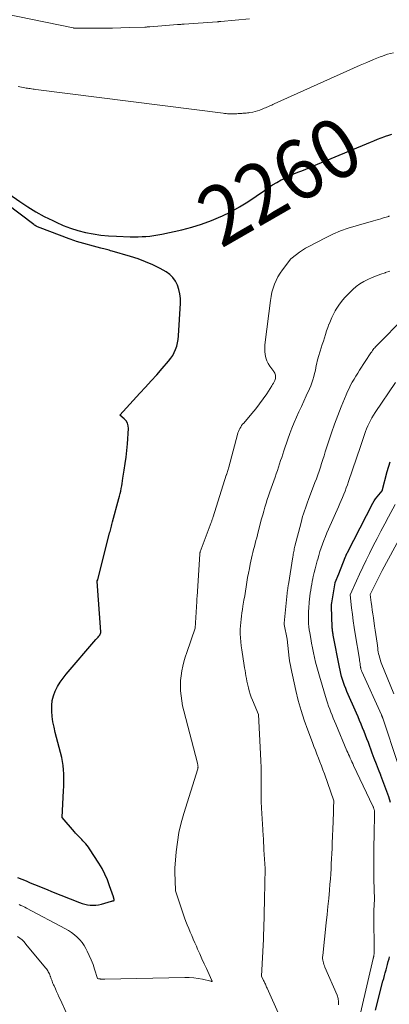
# Model space of a CAD drawing. Units: feet. Extents: x 1166672 to 1169172, y 7061370 to 7068870.
# Drawn here: x 1168757 to 1168819, y 7062167 to 7062333 of the extents above; entities that cross this region are included whole.
import ezdxf
from ezdxf.enums import TextEntityAlignment as Align

# ---------------------------------------------------------------- set-up
doc = ezdxf.new("R2010")
doc.units = ezdxf.units.FT
doc.header["$MEASUREMENT"] = 0
doc.layers.add('Level 44', color=7, linetype='Continuous', lineweight=0)
doc.layers.add('Level 45', color=7, linetype='Continuous', lineweight=0)
doc.styles.add('Style-ENGINEERING', font='ENGINEERING.shx')

msp = doc.modelspace()

# ---------------------------------------------------------------- linework, layer by layer
at = {"layer": 'Level 44', "color": 32, "linetype": 'Continuous', "lineweight": 30, "flags": 128}
for points, elevation in [([(1168755.12, 7062303.74), (1168757.01, 7062302.43), (1168758.34, 7062301.55), (1168759.7, 7062300.71), (1168761.1, 7062299.94), (1168762.53, 7062299.22), (1168763.07, 7062298.96), (1168764.28, 7062298.43), (1168765.5, 7062297.96), (1168766.75, 7062297.58), (1168768.02, 7062297.25), (1168769.32, 7062297), (1168770.61, 7062296.8), (1168771.92, 7062296.67), (1168773.23, 7062296.59), (1168775.53, 7062296.51), (1168776.2, 7062296.5), (1168776.86, 7062296.51), (1168777.53, 7062296.53), (1168778.2, 7062296.58), (1168778.87, 7062296.64), (1168779.53, 7062296.73), (1168780.19, 7062296.84), (1168780.85, 7062296.97), (1168784.2, 7062297.69), (1168785.89, 7062298.12), (1168787.56, 7062298.62), (1168789.19, 7062299.23), (1168790.8, 7062299.92), (1168790.94, 7062299.98), (1168792.44, 7062300.73), (1168793.91, 7062301.53), (1168795.33, 7062302.4), (1168796.73, 7062303.33), (1168798.12, 7062304.3), (1168798.81, 7062304.77), (1168799.5, 7062305.22), (1168800.21, 7062305.64), (1168800.92, 7062306.06), (1168801.11, 7062306.16), (1168801.75, 7062306.5), (1168802.39, 7062306.81), (1168803.05, 7062307.1), (1168803.72, 7062307.36), (1168804.39, 7062307.61), (1168805.06, 7062307.87), (1168805.73, 7062308.14), (1168806.39, 7062308.42), (1168815.95, 7062312.42), (1168816.54, 7062312.66), (1168817.14, 7062312.91), (1168817.74, 7062313.14), (1168818.34, 7062313.38), (1168818.47, 7062313.43), (1168819.01, 7062313.61), (1168819.56, 7062313.76)], 2260), ([(1168756.61, 7062188.78), (1168757.32, 7062188.49), (1168758.03, 7062188.19), (1168758.74, 7062187.89), (1168759.45, 7062187.6), (1168760.17, 7062187.3), (1168760.88, 7062187.01), (1168761.59, 7062186.72), (1168762.31, 7062186.43), (1168766.99, 7062184.56), (1168767.44, 7062184.4), (1168767.9, 7062184.27), (1168768.36, 7062184.18), (1168768.83, 7062184.11), (1168769.3, 7062184.09), (1168769.77, 7062184.1), (1168770.23, 7062184.17), (1168770.69, 7062184.28), (1168772.41, 7062184.79), (1168772.48, 7062184.81), (1168772.56, 7062184.83), (1168772.63, 7062184.85), (1168772.71, 7062184.86), (1168772.86, 7062184.89), (1168772.84, 7062185), (1168772.83, 7062185.06), (1168772.82, 7062185.11), (1168772.81, 7062185.17), (1168772.8, 7062185.22), (1168772.79, 7062185.25), (1168772.78, 7062185.32), (1168772.76, 7062185.38), (1168772.74, 7062185.45), (1168772.72, 7062185.52), (1168772.09, 7062187.39), (1168771.72, 7062188.37), (1168771.3, 7062189.33), (1168770.81, 7062190.26), (1168770.27, 7062191.17), (1168768.72, 7062193.57), (1168768.53, 7062193.85), (1168768.32, 7062194.13), (1168768.1, 7062194.4), (1168767.87, 7062194.66), (1168767.8, 7062194.73), (1168767.6, 7062194.95), (1168767.39, 7062195.16), (1168767.19, 7062195.37), (1168766.98, 7062195.58), (1168766.77, 7062195.79), (1168766.56, 7062196), (1168766.36, 7062196.22), (1168766.17, 7062196.45), (1168764.13, 7062198.84), (1168764.34, 7062203.39), (1168764.37, 7062204.09), (1168764.39, 7062204.79), (1168764.39, 7062205.49), (1168764.39, 7062206.19), (1168764.35, 7062206.89), (1168764.29, 7062207.59), (1168764.17, 7062208.28), (1168764.02, 7062208.96), (1168762.93, 7062213.17), (1168762.73, 7062214.05), (1168762.56, 7062214.95), (1168762.44, 7062215.85), (1168762.35, 7062216.75), (1168762.34, 7062216.86), (1168762.35, 7062217.7), (1168762.44, 7062218.53), (1168762.65, 7062219.33), (1168762.95, 7062220.11), (1168763.34, 7062220.87), (1168763.77, 7062221.6), (1168764.26, 7062222.29), (1168764.79, 7062222.96), (1168769.78, 7062228.78), (1168769.9, 7062228.92), (1168770.02, 7062229.06), (1168770.14, 7062229.2), (1168770.26, 7062229.34), (1168770.41, 7062229.51), (1168770.45, 7062229.57), (1168770.49, 7062229.63), (1168770.52, 7062229.7), (1168770.55, 7062229.77), (1168770.57, 7062229.84), (1168770.58, 7062229.92), (1168770.58, 7062229.99), (1168770.58, 7062230.06), (1168769.98, 7062238.56), (1168769.98, 7062238.59), (1168770, 7062238.63), (1168770.09, 7062238.84), (1168772.09, 7062246.7), (1168772.15, 7062246.94), (1168772.21, 7062247.17), (1168772.27, 7062247.41), (1168772.34, 7062247.64), (1168772.4, 7062247.87), (1168772.46, 7062248.1), (1168772.53, 7062248.34), (1168772.59, 7062248.57), (1168773.65, 7062252.48), (1168773.76, 7062252.9), (1168773.86, 7062253.32), (1168773.95, 7062253.75), (1168774.04, 7062254.17), (1168774.11, 7062254.6), (1168774.19, 7062255.03), (1168774.26, 7062255.46), (1168774.33, 7062255.89), (1168774.55, 7062257.25), (1168774.71, 7062258.36), (1168774.85, 7062259.47), (1168774.97, 7062260.59), (1168775.07, 7062261.71), (1168775.25, 7062264.25), (1168775.22, 7062264.72), (1168775.1, 7062265.16), (1168774.87, 7062265.54), (1168774.55, 7062265.89), (1168773.78, 7062266.52), (1168777.19, 7062270.21), (1168778.14, 7062271.24), (1168779.08, 7062272.28), (1168780.01, 7062273.32), (1168780.94, 7062274.38), (1168782.01, 7062275.61), (1168782.37, 7062276.07), (1168782.69, 7062276.54), (1168782.95, 7062277.05), (1168783.18, 7062277.58), (1168783.36, 7062278.13), (1168783.51, 7062278.69), (1168783.6, 7062279.26), (1168783.66, 7062279.84), (1168783.98, 7062285.35), (1168783.98, 7062286.12), (1168783.91, 7062286.89), (1168783.74, 7062287.64), (1168783.51, 7062288.38), (1168783.17, 7062289.05), (1168782.74, 7062289.66), (1168782.2, 7062290.16), (1168781.58, 7062290.6), (1168780.57, 7062291.15), (1168779.37, 7062291.77), (1168778.14, 7062292.32), (1168776.87, 7062292.8), (1168775.58, 7062293.21), (1168772.49, 7062294.1), (1168772.25, 7062294.16), (1168772.02, 7062294.23), (1168771.79, 7062294.29), (1168771.55, 7062294.35), (1168771.32, 7062294.41), (1168771.09, 7062294.47), (1168770.85, 7062294.53), (1168770.62, 7062294.59), (1168766.52, 7062295.74), (1168766.21, 7062295.83), (1168765.9, 7062295.93), (1168765.6, 7062296.03), (1168765.3, 7062296.14), (1168760.38, 7062297.99), (1168760.25, 7062298.05), (1168760.11, 7062298.11), (1168759.97, 7062298.17), (1168759.84, 7062298.24), (1168759.71, 7062298.31), (1168759.58, 7062298.39), (1168759.46, 7062298.48), (1168759.34, 7062298.56), (1168754.72, 7062302.06)], 2260), ([(1168819.3, 7062201.4), (1168819.02, 7062202.32), (1168818.71, 7062203.23), (1168818.39, 7062204.13), (1168818.05, 7062205.03), (1168817.7, 7062205.92), (1168817.67, 7062205.99), (1168817.31, 7062206.91), (1168816.95, 7062207.84), (1168816.59, 7062208.77), (1168816.24, 7062209.7), (1168815.59, 7062211.45), (1168815.36, 7062212.07), (1168815.12, 7062212.7), (1168814.88, 7062213.32), (1168814.63, 7062213.93), (1168814.38, 7062214.55), (1168814.12, 7062215.16), (1168813.86, 7062215.78), (1168813.6, 7062216.39), (1168812, 7062220.05), (1168811.79, 7062220.55), (1168811.6, 7062221.05), (1168811.42, 7062221.55), (1168811.25, 7062222.06), (1168811.1, 7062222.57), (1168810.96, 7062223.09), (1168810.84, 7062223.61), (1168810.73, 7062224.14), (1168809.68, 7062229.5), (1168809.65, 7062229.67), (1168809.62, 7062229.84), (1168809.6, 7062230.01), (1168809.58, 7062230.19), (1168809.56, 7062230.36), (1168809.54, 7062230.53), (1168809.53, 7062230.71), (1168809.52, 7062230.88), (1168809.4, 7062234.33), (1168809.4, 7062234.41), (1168809.4, 7062234.49), (1168809.4, 7062234.57), (1168809.4, 7062234.65), (1168809.41, 7062234.73), (1168809.42, 7062234.81), (1168809.43, 7062234.89), (1168809.44, 7062234.97), (1168810.02, 7062238.34), (1168810.03, 7062238.39), (1168810.61, 7062239.81), (1168811.69, 7062242.56), (1168811.72, 7062242.63), (1168811.75, 7062242.71), (1168811.78, 7062242.78), (1168811.81, 7062242.86), (1168811.82, 7062242.88), (1168811.85, 7062242.94), (1168811.88, 7062243.01), (1168811.91, 7062243.07), (1168811.94, 7062243.14), (1168811.97, 7062243.2), (1168812, 7062243.26), (1168812.03, 7062243.33), (1168812.07, 7062243.39), (1168816.37, 7062251.72), (1168816.58, 7062252.09), (1168816.81, 7062252.45), (1168817.07, 7062252.79), (1168817.34, 7062253.12), (1168817.91, 7062253.76), (1168818.78, 7062257.03), (1168819.26, 7062258.65)], 2270), ([(1168816.81, 7062166.43), (1168818.04, 7062171.33), (1168818.17, 7062171.8), (1168818.29, 7062172.27), (1168818.42, 7062172.74), (1168818.56, 7062173.21), (1168818.7, 7062173.68), (1168818.83, 7062174.15), (1168818.95, 7062174.63), (1168819.07, 7062175.1), (1168819.15, 7062175.4)], 2270)]:
    msp.add_lwpolyline(points, dxfattribs=dict(at, elevation=elevation))
at = {"layer": 'Level 45', "color": 32, "linetype": 'Continuous', "lineweight": 0, "flags": 128}
for points, elevation in [([(1168745.08, 7062335.88), (1168765.94, 7062331.63), (1168765.96, 7062331.62), (1168765.98, 7062331.62), (1168766, 7062331.62), (1168766.02, 7062331.61), (1168766.11, 7062331.6), (1168766.13, 7062331.6), (1168766.15, 7062331.6), (1168766.17, 7062331.6), (1168766.2, 7062331.6), (1168769.76, 7062331.59), (1168771.17, 7062331.59), (1168772.57, 7062331.61), (1168773.98, 7062331.64), (1168775.39, 7062331.68), (1168777.99, 7062331.76), (1168778.1, 7062331.77), (1168778.2, 7062331.77), (1168778.31, 7062331.78), (1168778.42, 7062331.79), (1168778.52, 7062331.79), (1168778.63, 7062331.8), (1168778.73, 7062331.81), (1168778.84, 7062331.82), (1168783.5, 7062332.19), (1168783.64, 7062332.2), (1168783.78, 7062332.21), (1168783.92, 7062332.22), (1168784.06, 7062332.23), (1168784.2, 7062332.24), (1168784.34, 7062332.25), (1168784.48, 7062332.26), (1168784.62, 7062332.27), (1168790.14, 7062332.66), (1168790.22, 7062332.67), (1168790.3, 7062332.68), (1168790.38, 7062332.68), (1168790.46, 7062332.69), (1168790.53, 7062332.69), (1168790.61, 7062332.7), (1168790.69, 7062332.71), (1168790.77, 7062332.71), (1168795.6, 7062333.14)], 2256), ([(1168756.68, 7062321.79), (1168757.83, 7062321.57), (1168758.06, 7062321.52), (1168758.28, 7062321.48), (1168758.51, 7062321.45), (1168758.74, 7062321.42), (1168758.97, 7062321.39), (1168759.2, 7062321.36), (1168759.42, 7062321.33), (1168759.65, 7062321.3), (1168791.17, 7062317.29), (1168791.42, 7062317.26), (1168791.67, 7062317.23), (1168791.92, 7062317.21), (1168792.18, 7062317.2), (1168792.27, 7062317.19), (1168792.48, 7062317.18), (1168792.68, 7062317.18), (1168792.89, 7062317.18), (1168793.09, 7062317.19), (1168793.3, 7062317.2), (1168793.5, 7062317.21), (1168793.71, 7062317.22), (1168793.91, 7062317.24), (1168794.09, 7062317.25), (1168794.29, 7062317.26), (1168794.48, 7062317.27), (1168794.68, 7062317.29), (1168794.88, 7062317.3), (1168795.07, 7062317.31), (1168795.27, 7062317.33), (1168795.47, 7062317.36), (1168795.66, 7062317.39), (1168796.14, 7062317.49), (1168796.55, 7062317.58), (1168796.95, 7062317.69), (1168797.34, 7062317.82), (1168797.73, 7062317.96), (1168798.07, 7062318.11), (1168798.29, 7062318.19), (1168798.5, 7062318.28), (1168798.71, 7062318.38), (1168798.92, 7062318.47), (1168799.13, 7062318.57), (1168799.34, 7062318.66), (1168799.55, 7062318.76), (1168799.76, 7062318.85), (1168813.11, 7062324.88), (1168814.21, 7062325.37), (1168815.31, 7062325.84), (1168816.43, 7062326.3), (1168817.55, 7062326.75), (1168817.81, 7062326.84), (1168818.81, 7062327.19), (1168819.83, 7062327.46)], 2258), ([(1168756.86, 7062184.21), (1168757.18, 7062184.07), (1168757.5, 7062183.92), (1168757.81, 7062183.77), (1168758.12, 7062183.61), (1168764.64, 7062180.15), (1168765.17, 7062179.84), (1168765.68, 7062179.51), (1168766.16, 7062179.14), (1168766.63, 7062178.75), (1168767.06, 7062178.31), (1168767.45, 7062177.85), (1168767.79, 7062177.35), (1168768.09, 7062176.83), (1168768.31, 7062176.39), (1168768.66, 7062175.65), (1168768.99, 7062174.9), (1168769.29, 7062174.13), (1168769.56, 7062173.36), (1168770.07, 7062171.79), (1168770.24, 7062171.74), (1168770.32, 7062171.72), (1168770.4, 7062171.71), (1168770.49, 7062171.7), (1168770.57, 7062171.69), (1168770.69, 7062171.69), (1168770.84, 7062171.69), (1168770.98, 7062171.69), (1168771.13, 7062171.69), (1168771.27, 7062171.69), (1168784.71, 7062171.97), (1168785.47, 7062171.96), (1168786.22, 7062171.91), (1168786.96, 7062171.8), (1168787.7, 7062171.66), (1168789.13, 7062171.32), (1168789.16, 7062171.31), (1168789.18, 7062171.31), (1168789.2, 7062171.3), (1168789.22, 7062171.29), (1168789.35, 7062171.25), (1168789.3, 7062171.36), (1168789.29, 7062171.38), (1168789.28, 7062171.4), (1168789.27, 7062171.42), (1168789.26, 7062171.44), (1168788.35, 7062173.45), (1168787.98, 7062174.27), (1168787.61, 7062175.1), (1168787.24, 7062175.92), (1168786.87, 7062176.74), (1168786.67, 7062177.21), (1168786.4, 7062177.8), (1168786.14, 7062178.39), (1168785.89, 7062178.99), (1168785.63, 7062179.58), (1168785.38, 7062180.18), (1168785.14, 7062180.78), (1168784.91, 7062181.39), (1168784.7, 7062182), (1168783.14, 7062186.53), (1168783.1, 7062188.28), (1168783.09, 7062188.54), (1168783.08, 7062188.79), (1168783.07, 7062189.05), (1168783.06, 7062189.31), (1168783.05, 7062189.56), (1168783.05, 7062189.82), (1168783.05, 7062190.07), (1168783.07, 7062190.33), (1168783.29, 7062193.1), (1168783.48, 7062194.73), (1168783.74, 7062196.34), (1168784.1, 7062197.93), (1168784.54, 7062199.51), (1168786.92, 7062207.04), (1168786.94, 7062207.18), (1168786.94, 7062207.26), (1168786.95, 7062207.33), (1168786.95, 7062207.4), (1168786.94, 7062207.47), (1168786.93, 7062207.55), (1168786.91, 7062207.66), (1168786.89, 7062207.77), (1168786.87, 7062207.87), (1168786.85, 7062207.98), (1168784.55, 7062216.77), (1168784.36, 7062217.61), (1168784.2, 7062218.46), (1168784.09, 7062219.32), (1168784.02, 7062220.18), (1168784.01, 7062220.31), (1168783.99, 7062221.11), (1168784.02, 7062221.91), (1168784.1, 7062222.7), (1168784.22, 7062223.49), (1168784.39, 7062224.28), (1168784.58, 7062225.05), (1168784.8, 7062225.82), (1168785.05, 7062226.58), (1168786.48, 7062230.72), (1168786.74, 7062235.2), (1168786.74, 7062235.3), (1168786.75, 7062235.4), (1168786.76, 7062235.5), (1168786.76, 7062235.6), (1168786.77, 7062235.7), (1168786.77, 7062235.8), (1168786.78, 7062235.91), (1168786.79, 7062236.01), (1168787.24, 7062243.12), (1168787.25, 7062243.17), (1168787.25, 7062243.23), (1168787.26, 7062243.28), (1168787.27, 7062243.33), (1168787.28, 7062243.38), (1168787.3, 7062243.44), (1168787.31, 7062243.49), (1168787.33, 7062243.54), (1168789.16, 7062248.45), (1168789.2, 7062248.57), (1168789.25, 7062248.69), (1168789.29, 7062248.81), (1168789.34, 7062248.94), (1168789.38, 7062249.06), (1168789.42, 7062249.18), (1168789.46, 7062249.31), (1168789.5, 7062249.43), (1168791.7, 7062256.4), (1168791.71, 7062256.42), (1168791.71, 7062256.44), (1168791.72, 7062256.46), (1168791.73, 7062256.48), (1168791.75, 7062256.56), (1168791.76, 7062256.58), (1168791.77, 7062256.6), (1168791.77, 7062256.62), (1168791.78, 7062256.64), (1168792.12, 7062257.74), (1168793.56, 7062263.25), (1168793.64, 7062263.52), (1168793.74, 7062263.78), (1168793.85, 7062264.03), (1168793.98, 7062264.28), (1168794.13, 7062264.51), (1168794.28, 7062264.75), (1168794.45, 7062264.97), (1168794.63, 7062265.19), (1168796, 7062266.78), (1168796.66, 7062267.58), (1168797.31, 7062268.4), (1168797.92, 7062269.25), (1168798.51, 7062270.12), (1168799.37, 7062271.42), (1168799.5, 7062271.65), (1168799.63, 7062271.88), (1168799.74, 7062272.12), (1168799.84, 7062272.36), (1168799.9, 7062272.51), (1168799.95, 7062272.69), (1168799.98, 7062272.86), (1168799.98, 7062273.04), (1168799.96, 7062273.22), (1168799.91, 7062273.4), (1168799.84, 7062273.57), (1168799.76, 7062273.73), (1168799.67, 7062273.88), (1168799.04, 7062274.75), (1168798.77, 7062275.21), (1168798.53, 7062275.67), (1168798.37, 7062276.17), (1168798.25, 7062276.69), (1168798.2, 7062277.22), (1168798.17, 7062277.75), (1168798.18, 7062278.28), (1168798.23, 7062278.81), (1168799.12, 7062285.79), (1168799.23, 7062286.49), (1168799.38, 7062287.17), (1168799.57, 7062287.85), (1168799.79, 7062288.52), (1168800.07, 7062289.16), (1168800.38, 7062289.79), (1168800.74, 7062290.38), (1168801.14, 7062290.96), (1168802.55, 7062292.81), (1168803.51, 7062293.55), (1168804.01, 7062293.91), (1168804.51, 7062294.25), (1168805.03, 7062294.57), (1168805.56, 7062294.86), (1168808.38, 7062296.33), (1168809.63, 7062296.94), (1168810.91, 7062297.49), (1168812.21, 7062297.96), (1168813.54, 7062298.37), (1168816.43, 7062299.17), (1168816.86, 7062299.3), (1168817.28, 7062299.42), (1168817.71, 7062299.55), (1168818.13, 7062299.68), (1168818.82, 7062299.89), (1168818.9, 7062299.92), (1168818.97, 7062299.94), (1168819.05, 7062299.97), (1168819.13, 7062300)], 2262), ([(1168800.66, 7062165.51), (1168798.56, 7062170.18), (1168798.49, 7062170.34), (1168798.42, 7062170.5), (1168798.35, 7062170.66), (1168798.27, 7062170.82), (1168798.2, 7062170.97), (1168798.13, 7062171.13), (1168798.05, 7062171.29), (1168797.98, 7062171.45), (1168797.65, 7062172.17), (1168797.95, 7062178.37), (1168797.98, 7062179.21), (1168798.02, 7062180.05), (1168798.04, 7062180.89), (1168798.06, 7062181.74), (1168798.08, 7062182.58), (1168798.09, 7062183.42), (1168798.11, 7062184.27), (1168798.13, 7062185.11), (1168798.25, 7062190.25), (1168798.03, 7062193.42), (1168798.01, 7062193.62), (1168798, 7062193.83), (1168798, 7062194.03), (1168797.99, 7062194.24), (1168797.98, 7062194.44), (1168797.98, 7062194.65), (1168797.97, 7062194.85), (1168797.96, 7062195.05), (1168797.94, 7062195.37), (1168797.92, 7062195.74), (1168797.9, 7062196.1), (1168797.87, 7062196.46), (1168797.85, 7062196.83), (1168797.64, 7062200.43), (1168797.59, 7062201.57), (1168797.56, 7062202.71), (1168797.55, 7062203.85), (1168797.55, 7062204.99), (1168797.56, 7062206.13), (1168797.55, 7062207.27), (1168797.52, 7062208.41), (1168797.47, 7062209.55), (1168797.12, 7062216.17), (1168796.11, 7062218.58), (1168795.91, 7062219.1), (1168795.73, 7062219.62), (1168795.57, 7062220.15), (1168795.42, 7062220.68), (1168795.38, 7062220.88), (1168795.27, 7062221.32), (1168795.18, 7062221.76), (1168795.09, 7062222.21), (1168795.01, 7062222.65), (1168794.94, 7062223.1), (1168794.87, 7062223.55), (1168794.79, 7062224), (1168794.72, 7062224.44), (1168794.3, 7062227.05), (1168794.2, 7062227.71), (1168794.13, 7062228.38), (1168794.09, 7062229.05), (1168794.06, 7062229.72), (1168794.06, 7062229.95), (1168794.06, 7062230.51), (1168794.08, 7062231.06), (1168794.13, 7062231.62), (1168794.18, 7062232.18), (1168794.26, 7062232.73), (1168794.33, 7062233.28), (1168794.42, 7062233.84), (1168794.51, 7062234.39), (1168794.67, 7062235.38), (1168794.8, 7062236.14), (1168794.92, 7062236.91), (1168795.04, 7062237.67), (1168795.17, 7062238.43), (1168795.29, 7062239.19), (1168795.43, 7062239.94), (1168795.58, 7062240.7), (1168795.74, 7062241.45), (1168796.07, 7062242.95), (1168796.18, 7062243.44), (1168796.3, 7062243.93), (1168796.43, 7062244.43), (1168796.56, 7062244.92), (1168796.69, 7062245.41), (1168796.83, 7062245.9), (1168796.96, 7062246.39), (1168797.08, 7062246.88), (1168797.65, 7062249.08), (1168797.83, 7062249.74), (1168798.01, 7062250.39), (1168798.2, 7062251.04), (1168798.39, 7062251.69), (1168798.59, 7062252.33), (1168798.8, 7062252.97), (1168799.02, 7062253.61), (1168799.24, 7062254.25), (1168799.91, 7062256.09), (1168800.1, 7062256.64), (1168800.29, 7062257.19), (1168800.48, 7062257.75), (1168800.66, 7062258.31), (1168800.84, 7062258.86), (1168801.02, 7062259.42), (1168801.2, 7062259.98), (1168801.39, 7062260.53), (1168802.05, 7062262.48), (1168802.39, 7062263.41), (1168802.74, 7062264.34), (1168803.12, 7062265.26), (1168803.51, 7062266.16), (1168803.92, 7062267.07), (1168804.33, 7062267.97), (1168804.74, 7062268.87), (1168805.15, 7062269.78), (1168805.69, 7062270.96), (1168805.9, 7062271.46), (1168806.1, 7062271.97), (1168806.27, 7062272.48), (1168806.42, 7062273), (1168806.5, 7062273.29), (1168806.59, 7062273.67), (1168806.68, 7062274.06), (1168806.77, 7062274.45), (1168806.84, 7062274.84), (1168806.92, 7062275.23), (1168807.01, 7062275.61), (1168807.11, 7062275.99), (1168807.22, 7062276.38), (1168807.5, 7062277.25), (1168807.67, 7062277.82), (1168807.85, 7062278.39), (1168808.03, 7062278.96), (1168808.21, 7062279.53), (1168808.39, 7062280.1), (1168808.58, 7062280.67), (1168808.78, 7062281.23), (1168808.97, 7062281.79), (1168808.98, 7062281.82), (1168809.21, 7062282.39), (1168809.45, 7062282.95), (1168809.72, 7062283.49), (1168810.01, 7062284.03), (1168810.19, 7062284.34), (1168810.61, 7062285.01), (1168811.06, 7062285.65), (1168811.57, 7062286.25), (1168812.12, 7062286.82), (1168812.96, 7062287.63), (1168813.54, 7062288.14), (1168814.16, 7062288.6), (1168814.82, 7062288.99), (1168815.51, 7062289.34), (1168816.23, 7062289.64), (1168816.95, 7062289.93), (1168817.68, 7062290.2), (1168818.42, 7062290.47), (1168818.47, 7062290.49), (1168819.23, 7062290.75)], 2264), ([(1168810.58, 7062167.33), (1168810.59, 7062167.88), (1168810.49, 7062168.43), (1168810.32, 7062168.98), (1168808.28, 7062173.68), (1168808.19, 7062173.91), (1168808.1, 7062174.15), (1168808.03, 7062174.39), (1168807.97, 7062174.64), (1168807.93, 7062174.89), (1168807.9, 7062175.14), (1168807.9, 7062175.39), (1168807.91, 7062175.64), (1168808.51, 7062181.16), (1168808.66, 7062182.52), (1168808.8, 7062183.89), (1168808.92, 7062185.25), (1168809.05, 7062186.62), (1168809.14, 7062187.64), (1168809.21, 7062188.5), (1168809.27, 7062189.36), (1168809.32, 7062190.21), (1168809.36, 7062191.07), (1168809.4, 7062191.93), (1168809.44, 7062192.79), (1168809.48, 7062193.65), (1168809.52, 7062194.51), (1168809.68, 7062198.11), (1168809.7, 7062198.7), (1168809.72, 7062199.29), (1168809.74, 7062199.89), (1168809.75, 7062200.48), (1168809.77, 7062201.66), (1168808.19, 7062206.22), (1168807.96, 7062206.88), (1168807.72, 7062207.54), (1168807.46, 7062208.2), (1168807.21, 7062208.85), (1168806.95, 7062209.51), (1168806.69, 7062210.16), (1168806.43, 7062210.82), (1168806.18, 7062211.47), (1168805.39, 7062213.56), (1168804.8, 7062215.2), (1168804.27, 7062216.86), (1168803.81, 7062218.54), (1168803.4, 7062220.23), (1168802.56, 7062224.08), (1168802.49, 7062224.47), (1168802.41, 7062224.87), (1168802.35, 7062225.26), (1168802.3, 7062225.66), (1168801.93, 7062228.87), (1168801.43, 7062231.32), (1168801.43, 7062231.34), (1168801.43, 7062231.36), (1168801.42, 7062231.38), (1168801.42, 7062231.39), (1168801.42, 7062231.47), (1168801.42, 7062231.49), (1168801.42, 7062231.5), (1168801.42, 7062231.52), (1168801.42, 7062231.54), (1168802.02, 7062237.12), (1168802.03, 7062237.23), (1168802.05, 7062237.35), (1168802.06, 7062237.46), (1168802.07, 7062237.57), (1168802.09, 7062237.69), (1168802.1, 7062237.8), (1168802.12, 7062237.91), (1168802.14, 7062238.02), (1168802.89, 7062242.71), (1168802.93, 7062242.93), (1168802.96, 7062243.15), (1168803, 7062243.37), (1168803.05, 7062243.59), (1168803.09, 7062243.81), (1168803.14, 7062244.03), (1168803.19, 7062244.25), (1168803.24, 7062244.46), (1168804.27, 7062248.48), (1168804.4, 7062248.97), (1168804.54, 7062249.46), (1168804.69, 7062249.94), (1168804.84, 7062250.43), (1168805.01, 7062250.9), (1168805.18, 7062251.38), (1168805.35, 7062251.86), (1168805.53, 7062252.33), (1168806.61, 7062255.19), (1168806.85, 7062255.82), (1168807.08, 7062256.46), (1168807.3, 7062257.1), (1168807.52, 7062257.74), (1168807.73, 7062258.38), (1168807.93, 7062259.03), (1168808.14, 7062259.67), (1168808.35, 7062260.32), (1168808.89, 7062262.03), (1168809.38, 7062263.52), (1168809.9, 7062265), (1168810.46, 7062266.47), (1168811.04, 7062267.93), (1168811.86, 7062269.92), (1168812.09, 7062270.47), (1168812.34, 7062271.01), (1168812.61, 7062271.54), (1168812.89, 7062272.06), (1168813.19, 7062272.58), (1168813.49, 7062273.09), (1168813.81, 7062273.59), (1168814.13, 7062274.09), (1168816.03, 7062277), (1168816.15, 7062277.18), (1168816.27, 7062277.36), (1168816.4, 7062277.53), (1168816.54, 7062277.7), (1168816.67, 7062277.86), (1168816.82, 7062278.03), (1168816.96, 7062278.19), (1168817.11, 7062278.34), (1168821.55, 7062282.83)], 2266), ([(1168813.4, 7062162.06), (1168816.4, 7062175.15), (1168816.42, 7062175.21), (1168816.43, 7062175.27), (1168816.45, 7062175.32), (1168816.46, 7062175.38), (1168816.48, 7062175.43), (1168816.49, 7062175.49), (1168816.5, 7062175.55), (1168816.52, 7062175.6), (1168816.52, 7062175.64), (1168816.53, 7062175.71), (1168816.54, 7062175.78), (1168816.55, 7062175.85), (1168816.55, 7062175.93), (1168816.51, 7062182.78), (1168816.51, 7062182.99), (1168816.51, 7062183.19), (1168816.52, 7062183.39), (1168816.53, 7062183.59), (1168816.53, 7062183.62), (1168816.55, 7062183.8), (1168816.56, 7062183.99), (1168816.57, 7062184.17), (1168816.58, 7062184.36), (1168816.59, 7062184.55), (1168816.6, 7062184.73), (1168816.6, 7062184.92), (1168816.6, 7062185.1), (1168816.54, 7062188.45), (1168816.51, 7062190.31), (1168816.5, 7062192.18), (1168816.52, 7062194.04), (1168816.55, 7062195.9), (1168816.63, 7062199.57), (1168816.63, 7062199.68), (1168816.63, 7062199.78), (1168816.62, 7062199.89), (1168816.61, 7062200), (1168816.6, 7062200.02), (1168816.59, 7062200.12), (1168816.57, 7062200.21), (1168816.54, 7062200.3), (1168816.51, 7062200.39), (1168816.48, 7062200.48), (1168816.44, 7062200.57), (1168816.4, 7062200.66), (1168816.36, 7062200.75), (1168813.1, 7062207.6), (1168812.96, 7062207.91), (1168812.82, 7062208.21), (1168812.68, 7062208.52), (1168812.54, 7062208.83), (1168812.4, 7062209.14), (1168812.27, 7062209.45), (1168812.14, 7062209.76), (1168812, 7062210.07), (1168810.11, 7062214.54), (1168809.9, 7062215.04), (1168809.69, 7062215.55), (1168809.49, 7062216.05), (1168809.29, 7062216.56), (1168809.1, 7062217.07), (1168808.91, 7062217.59), (1168808.74, 7062218.11), (1168808.58, 7062218.63), (1168807.38, 7062222.6), (1168807.15, 7062223.38), (1168806.93, 7062224.17), (1168806.73, 7062224.97), (1168806.53, 7062225.76), (1168806.36, 7062226.56), (1168806.19, 7062227.37), (1168806.04, 7062228.17), (1168805.9, 7062228.98), (1168805.74, 7062229.91), (1168805.66, 7062230.42), (1168805.6, 7062230.94), (1168805.55, 7062231.46), (1168805.52, 7062231.98), (1168805.51, 7062232.5), (1168805.51, 7062233.02), (1168805.53, 7062233.54), (1168805.57, 7062234.06), (1168805.66, 7062235.06), (1168805.71, 7062235.57), (1168805.77, 7062236.07), (1168805.83, 7062236.57), (1168805.9, 7062237.07), (1168805.98, 7062237.57), (1168806.06, 7062238.07), (1168806.16, 7062238.56), (1168806.26, 7062239.06), (1168806.33, 7062239.39), (1168806.47, 7062240.04), (1168806.63, 7062240.69), (1168806.8, 7062241.34), (1168806.98, 7062241.99), (1168807.07, 7062242.27), (1168807.26, 7062242.92), (1168807.46, 7062243.56), (1168807.67, 7062244.2), (1168807.89, 7062244.83), (1168808.13, 7062245.46), (1168808.37, 7062246.09), (1168808.62, 7062246.71), (1168808.89, 7062247.33), (1168810.56, 7062251.12), (1168810.79, 7062251.64), (1168811.01, 7062252.17), (1168811.23, 7062252.69), (1168811.45, 7062253.22), (1168811.67, 7062253.75), (1168811.87, 7062254.28), (1168812.06, 7062254.81), (1168812.25, 7062255.35), (1168814.26, 7062261.27), (1168814.42, 7062261.77), (1168814.59, 7062262.26), (1168814.76, 7062262.76), (1168814.92, 7062263.25), (1168814.93, 7062263.27), (1168815.1, 7062263.75), (1168815.29, 7062264.23), (1168815.49, 7062264.7), (1168815.7, 7062265.17), (1168815.93, 7062265.62), (1168816.18, 7062266.07), (1168816.44, 7062266.51), (1168816.72, 7062266.94), (1168820.14, 7062272)], 2268), ([(1168820.54, 7062207.92), (1168818.01, 7062215.57), (1168817.98, 7062215.64), (1168817.96, 7062215.71), (1168817.93, 7062215.78), (1168817.91, 7062215.85), (1168817.88, 7062215.91), (1168817.85, 7062215.98), (1168817.82, 7062216.05), (1168817.79, 7062216.12), (1168814.5, 7062223.39), (1168814.45, 7062223.49), (1168814.42, 7062223.59), (1168814.38, 7062223.69), (1168814.35, 7062223.79), (1168814.33, 7062223.89), (1168814.31, 7062224), (1168814.29, 7062224.1), (1168814.27, 7062224.21), (1168814.23, 7062224.49), (1168814.2, 7062224.74), (1168814.16, 7062224.98), (1168814.13, 7062225.23), (1168814.09, 7062225.47), (1168813.39, 7062229.73), (1168813.22, 7062230.82), (1168813.06, 7062231.92), (1168812.91, 7062233.01), (1168812.78, 7062234.11), (1168812.52, 7062236.31), (1168813.57, 7062238.64), (1168814.1, 7062239.8), (1168814.64, 7062240.96), (1168815.2, 7062242.1), (1168815.77, 7062243.25), (1168816.42, 7062244.53), (1168817.06, 7062245.76), (1168817.7, 7062246.99), (1168818.34, 7062248.22), (1168819, 7062249.44), (1168820.11, 7062251.49)], 2272), ([(1168819.89, 7062219.63), (1168817.76, 7062224.89), (1168817.65, 7062225.19), (1168817.55, 7062225.48), (1168817.46, 7062225.79), (1168817.39, 7062226.09), (1168817.32, 7062226.4), (1168817.26, 7062226.71), (1168817.21, 7062227.02), (1168817.16, 7062227.33), (1168817.06, 7062228.16), (1168816.96, 7062228.88), (1168816.86, 7062229.6), (1168816.75, 7062230.33), (1168816.64, 7062231.05), (1168816.43, 7062232.45), (1168816.33, 7062233.09), (1168816.24, 7062233.74), (1168816.15, 7062234.39), (1168816.07, 7062235.03), (1168815.92, 7062236.33), (1168816.56, 7062237.69), (1168816.88, 7062238.37), (1168817.22, 7062239.04), (1168817.56, 7062239.71), (1168817.92, 7062240.37), (1168823.6, 7062250.8)], 2274), ([(1168756.57, 7062178.84), (1168756.97, 7062178.56), (1168757.35, 7062178.27), (1168757.7, 7062177.93), (1168758.02, 7062177.58), (1168761.32, 7062173.59), (1168761.45, 7062173.43), (1168761.56, 7062173.26), (1168761.67, 7062173.09), (1168761.77, 7062172.92), (1168761.86, 7062172.74), (1168761.95, 7062172.56), (1168762.03, 7062172.37), (1168762.1, 7062172.18), (1168762.13, 7062172.11), (1168762.2, 7062171.92), (1168762.28, 7062171.72), (1168762.35, 7062171.52), (1168762.41, 7062171.33), (1168762.49, 7062171.13), (1168762.56, 7062170.93), (1168762.64, 7062170.74), (1168762.73, 7062170.55), (1168762.96, 7062170.05), (1168763.16, 7062169.6), (1168763.37, 7062169.16), (1168763.57, 7062168.72), (1168763.77, 7062168.28), (1168765.91, 7062163.62)], 2264)]:
    msp.add_lwpolyline(points, dxfattribs=dict(at, elevation=elevation))

# ---------------------------------------------------------------- texts
at = {"layer": 'Level 44', "color": 32, "linetype": 'Continuous', "lineweight": 13, "style": 'Style-ENGINEERING', "width": 0.94}
msp.add_text(' 2260 ', height=10, rotation=29.9441, dxfattribs=at).set_placement((1168800.65, 7062305.91, 2260), align=Align.MIDDLE_CENTER)

doc.saveas('drawing.dxf')
